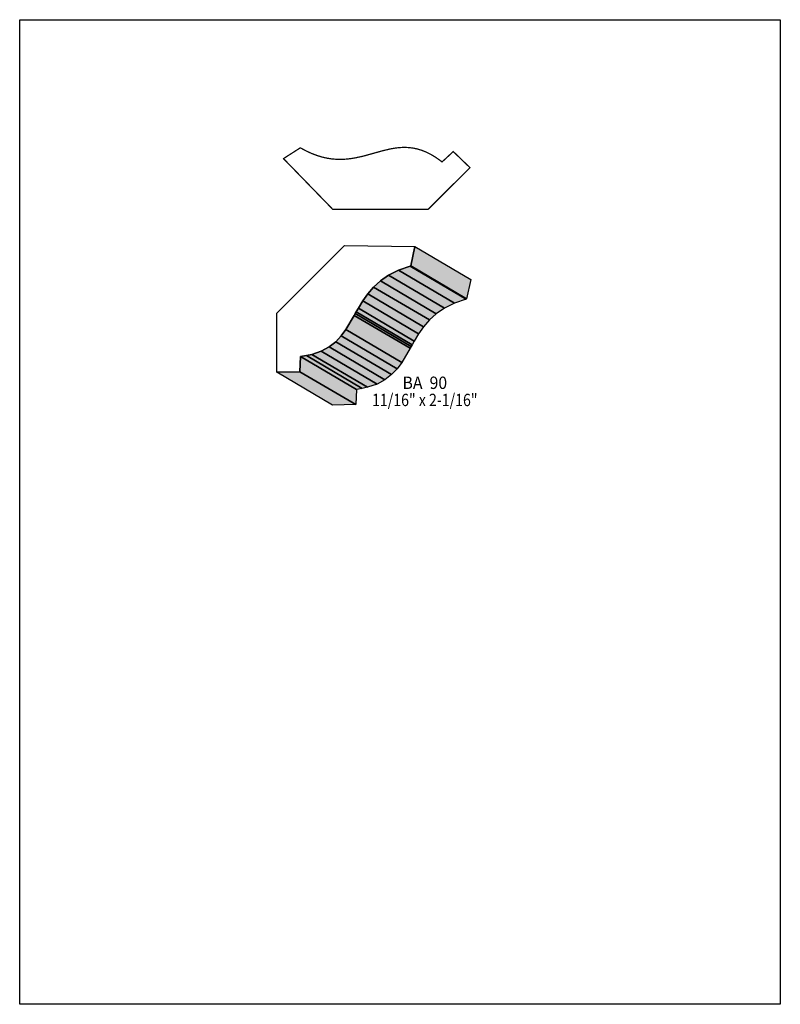
# Model space of a CAD drawing. Extents: x 0 to 8.5, y -5.2 to 5.8.
import ezdxf
from ezdxf.enums import TextEntityAlignment as Align

# ---------------------------------------------------------------- set-up
doc = ezdxf.new("R2010")
doc.units = 0
doc.header["$LTSCALE"] = 0.044
doc.layers.get('0').update_dxf_attribs({"linetype": 'CONTINUOUS'})
doc.layers.add('FOREGROUND', color=7, linetype='CONTINUOUS')
doc.styles.add('SN0', font='ROMAND', dxfattribs={"width": 0.00044})

msp = doc.modelspace()

# ---------------------------------------------------------------- linework, layer by layer
at = {"linetype": 'CONTINUOUS', "const_width": 0.01408}
msp.add_lwpolyline([(3.13984, 4.34676), (3.2032, 4.31244), (3.26436, 4.28472), (3.32376, 4.26228), (3.3814, 4.24468), (3.43684, 4.23236), (3.49096, 4.224), (3.54376, 4.22004), (3.59524, 4.21916), (3.6454, 4.2218), (3.69424, 4.22708), (3.7422, 4.23456), (3.83548, 4.25436), (4.059, 4.3164), (4.14656, 4.33708), (4.191, 4.34456), (4.23544, 4.35028), (4.28032, 4.35292), (4.30276, 4.35336), (4.34852, 4.35116), (4.39472, 4.34588), (4.4418, 4.33576), (4.48976, 4.32168), (4.5386, 4.30232), (4.58876, 4.27812), (4.64024, 4.24776), (4.69304, 4.21124), (4.71988, 4.19056), (4.84528, 4.30672), (5.03184, 4.12676), (4.56544, 3.66256), (3.49712, 3.66256), (2.948, 4.22796), (3.13324, 4.34676), (3.13984, 4.34676)], dxfattribs=at)
at = {"linetype": 'CONTINUOUS'}
for points in [[(4.36524, 3.025), (4.23324, 2.98056), (4.1228, 2.92644), (4.0304, 2.86308), (3.9534, 2.79312), (3.88872, 2.71788), (3.83372, 2.63868), (3.78488, 2.55772), (3.76156, 2.51724), (3.75056, 2.49656), (3.73912, 2.47632), (3.64628, 2.31968), (3.59304, 2.24796), (3.53144, 2.1824), (3.45796, 2.12476), (3.36952, 2.07724), (3.26392, 2.04116), (3.20364, 2.02752), (3.13764, 2.01784), (3.13104, 1.84712), (2.87188, 1.84272), (2.87364, 2.50052), (3.62692, 3.2538), (3.62912, 3.256), (4.41716, 3.24456), (4.37008, 3.0294), (4.36524, 3.025)], [(4.41716, 3.24456), (5.04152, 2.87628), (4.99444, 2.66156), (4.37008, 3.0294), (4.41716, 3.24456)], [(4.23324, 2.98056), (4.8576, 2.61272), (4.74716, 2.55816), (4.1228, 2.92644), (4.23324, 2.98056)], [(4.36524, 3.025), (4.9896, 2.65672), (4.8576, 2.61272), (4.23324, 2.98056), (4.36524, 3.025)], [(4.37008, 3.0294), (4.99444, 2.66156), (4.9896, 2.65672), (4.36524, 3.025), (4.37008, 3.0294)], [(4.0304, 2.86308), (4.65476, 2.49524), (4.57776, 2.42528), (3.9534, 2.79312), (4.0304, 2.86308)], [(4.1228, 2.92644), (4.74716, 2.55816), (4.65476, 2.49524), (4.0304, 2.86308), (4.1228, 2.92644)], [(3.9534, 2.79312), (4.57776, 2.42528), (4.51308, 2.3496), (3.88872, 2.71788), (3.9534, 2.79312)], [(3.88872, 2.71788), (4.51308, 2.3496), (4.45808, 2.27084), (3.83372, 2.63868), (3.88872, 2.71788)], [(3.78488, 2.55772), (4.4088, 2.18988), (4.38592, 2.14896), (3.76156, 2.51724), (3.78488, 2.55772)], [(3.83372, 2.63868), (4.45808, 2.27084), (4.4088, 2.18988), (3.78488, 2.55772), (3.83372, 2.63868)], [(3.73912, 2.47632), (4.36348, 2.10848), (4.27064, 1.95184), (3.64628, 2.31968), (3.73912, 2.47632)], [(3.75056, 2.49656), (4.37492, 2.12872), (4.36348, 2.10848), (3.73912, 2.47632), (3.75056, 2.49656)], [(3.76156, 2.51724), (4.38592, 2.14896), (4.37492, 2.12872), (3.75056, 2.49656), (3.76156, 2.51724)], [(3.64628, 2.31968), (4.27064, 1.95184), (4.2174, 1.87968), (3.59304, 2.24796), (3.64628, 2.31968)], [(3.59304, 2.24796), (4.2174, 1.87968), (4.1558, 1.81412), (3.53144, 2.1824), (3.59304, 2.24796)], [(3.45796, 2.12476), (4.08232, 1.75692), (3.99388, 1.70896), (3.36952, 2.07724), (3.45796, 2.12476)], [(3.53144, 2.1824), (4.1558, 1.81412), (4.08232, 1.75692), (3.45796, 2.12476), (3.53144, 2.1824)], [(3.13764, 2.01784), (3.762, 1.65), (3.7554, 1.47928), (3.13104, 1.84712), (3.13764, 2.01784)], [(3.20364, 2.02752), (3.828, 1.65968), (3.762, 1.65), (3.13764, 2.01784), (3.20364, 2.02752)], [(3.26392, 2.04116), (3.88828, 1.67288), (3.828, 1.65968), (3.20364, 2.02752), (3.26392, 2.04116)], [(3.36952, 2.07724), (3.99388, 1.70896), (3.88828, 1.67288), (3.26392, 2.04116), (3.36952, 2.07724)], [(3.13104, 1.84712), (3.7554, 1.47928), (3.49624, 1.47444), (2.87188, 1.84272), (3.13104, 1.84712)]]:
    msp.add_lwpolyline(points, dxfattribs=at)
at = {"color": 15}
for points in [[(4.41716, 3.24456), (5.04152, 2.87628), (4.37008, 3.0294), (4.99444, 2.66156)], [(4.23324, 2.98056), (4.8576, 2.61272), (4.1228, 2.92644), (4.74716, 2.55816)], [(4.36524, 3.025), (4.9896, 2.65672), (4.23324, 2.98056), (4.8576, 2.61272)], [(4.37008, 3.0294), (4.99444, 2.66156), (4.36524, 3.025), (4.9896, 2.65672)], [(4.0304, 2.86308), (4.65476, 2.49524), (3.9534, 2.79312), (4.57776, 2.42528)], [(4.1228, 2.92644), (4.74716, 2.55816), (4.0304, 2.86308), (4.65476, 2.49524)], [(3.9534, 2.79312), (4.57776, 2.42528), (3.88872, 2.71788), (4.51308, 2.3496)], [(3.88872, 2.71788), (4.51308, 2.3496), (3.83372, 2.63868), (4.45808, 2.27084)], [(3.78488, 2.55772), (4.4088, 2.18988), (3.76156, 2.51724), (4.38592, 2.14896)], [(3.83372, 2.63868), (4.45808, 2.27084), (3.78488, 2.55772), (4.4088, 2.18988)], [(3.73912, 2.47632), (4.36348, 2.10848), (3.64628, 2.31968), (4.27064, 1.95184)], [(3.75056, 2.49656), (4.37492, 2.12872), (3.73912, 2.47632), (4.36348, 2.10848)], [(3.76156, 2.51724), (4.38592, 2.14896), (3.75056, 2.49656), (4.37492, 2.12872)], [(3.64628, 2.31968), (4.27064, 1.95184), (3.59304, 2.24796), (4.2174, 1.87968)], [(3.59304, 2.24796), (4.2174, 1.87968), (3.53144, 2.1824), (4.1558, 1.81412)], [(3.45796, 2.12476), (4.08232, 1.75692), (3.36952, 2.07724), (3.99388, 1.70896)], [(3.53144, 2.1824), (4.1558, 1.81412), (3.45796, 2.12476), (4.08232, 1.75692)], [(3.20364, 2.02752), (3.828, 1.65968), (3.13764, 2.01784), (3.762, 1.65)], [(3.26392, 2.04116), (3.88828, 1.67288), (3.20364, 2.02752), (3.828, 1.65968)], [(3.36952, 2.07724), (3.99388, 1.70896), (3.26392, 2.04116), (3.88828, 1.67288)], [(3.13104, 1.84712), (3.7554, 1.47928), (2.87188, 1.84272), (3.49624, 1.47444)]]:
    msp.add_solid(points, dxfattribs=at)
at = {"color": 7}
msp.add_solid([(3.13764, 2.01784), (3.762, 1.65), (3.13104, 1.84712), (3.7554, 1.47928)], dxfattribs=at)
at = {"layer": 'FOREGROUND', "linetype": 'CONTINUOUS'}
msp.add_lwpolyline([(0, 5.77984), (8.49992, 5.77984), (8.49992, -5.22016), (0, -5.22016), (0, 5.77984)], dxfattribs=at)
msp.add_lwpolyline([(0, 5.77984), (8.49992, 5.77984), (8.49992, -5.22016), (0, -5.22016), (0, 5.77984)], dxfattribs=at)

# ---------------------------------------------------------------- texts
at = {"style": 'SN0'}
for s, p, p2 in [('BA  90', (4.27812, 1.6544), (4.77661, 1.6544)), ('11/16" x 2-1/16"', (3.93756, 1.46256), (5.11644, 1.46256))]:
    msp.add_text(s, height=0.138169, dxfattribs=at).set_placement(p, p2, align=Align.FIT)

doc.saveas('drawing.dxf')
